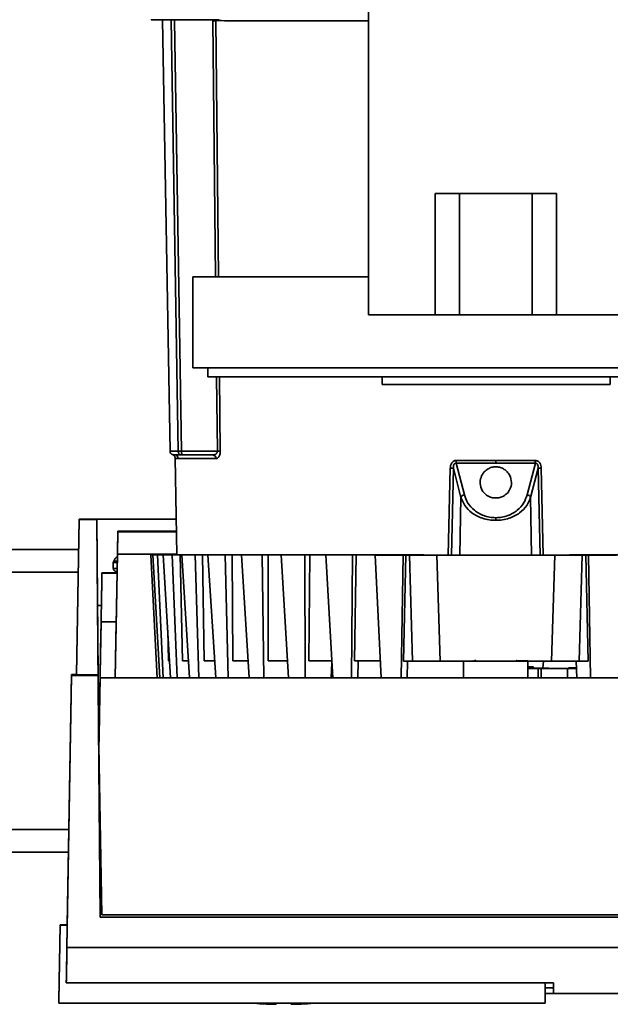
# Paper-space layout 'Blatt2' of a CAD drawing. Units: millimetres. Extents: x 0 to 8400, y 0 to 5940.
# Drawn here: x 1680 to 1758, y 1580 to 1710 of the extents above; entities that cross this region are included whole.
import ezdxf

# ---------------------------------------------------------------- set-up
doc = ezdxf.new("R2010")
doc.units = ezdxf.units.MM

psp = doc.layouts.new('Blatt2')

# ---------------------------------------------------------------- linework, layer by layer
at = {"color": 7, "linetype": 'Continuous', "lineweight": 35, "ltscale": 20}
for p, q in [((1725.99, 1734.9), (1725.99, 1670.9)), ((1700.6, 1709.86), (1698.37, 1709.86)), ((1698.78, 1709.85), (1699.78, 1652.89)), ((1700.84, 1652.87), (1699.94, 1709.86)), ((1700.39, 1709.75), (1701.3, 1652.87)), ((1705.8, 1675.9), (1705.45, 1709.76)), ((1705.83, 1709.76), (1706.18, 1675.9)), ((1734.79, 1670.9), (1734.79, 1686.9)), ((1737.99, 1686.9), (1734.79, 1686.9)), ((1737.99, 1670.9), (1737.99, 1686.9)), ((1747.59, 1686.9), (1737.99, 1686.9)), ((1747.59, 1670.9), (1747.59, 1686.9)), ((1750.79, 1686.9), (1747.59, 1686.9)), ((1750.79, 1686.9), (1750.79, 1670.9)), ((1702.79, 1675.9), (1702.79, 1663.9)), ((1725.99, 1675.9), (1702.79, 1675.9)), ((1734.79, 1670.9), (1725.99, 1670.9)), ((1737.99, 1670.9), (1734.79, 1670.9)), ((1747.59, 1670.9), (1737.99, 1670.9)), ((1750.79, 1670.9), (1747.59, 1670.9)), ((1759.59, 1670.9), (1750.79, 1670.9)), ((1782.79, 1663.9), (1702.79, 1663.9)), ((1704.79, 1663.9), (1704.79, 1662.7)), ((1780.79, 1662.7), (1704.79, 1662.7)), ((1706.04, 1652.87), (1705.93, 1662.7)), ((1706.32, 1662.7), (1706.42, 1652.87)), ((1727.77, 1661.7), (1727.77, 1662.7)), ((1757.9, 1661.7), (1757.9, 1662.7)), ((1727.77, 1661.7), (1757.9, 1661.7)), ((1700.15, 1652.42), (1700.29, 1652.4)), ((1700.29, 1652.4), (1700.37, 1652.39)), ((1701.3, 1652.87), (1706.04, 1652.87)), ((1701.34, 1652.38), (1705.4, 1652.38)), ((1705.63, 1652.41), (1705.48, 1652.37)), ((1700.45, 1652), (1700.68, 1639.19)), ((1738.64, 1647.11), (1737.55, 1651.28)), ((1737.55, 1651.28), (1742.79, 1651.28)), ((1737.57, 1651.64), (1742.79, 1651.64)), ((1742.79, 1651.64), (1748, 1651.64)), ((1742.79, 1651.28), (1748.02, 1651.28)), ((1748.02, 1651.28), (1746.93, 1647.11)), ((1736.51, 1639.15), (1736.78, 1650.65)), ((1736.92, 1639.15), (1737.2, 1650.63)), ((1738.19, 1646.77), (1737.2, 1650.63)), ((1748.38, 1650.63), (1747.38, 1646.77)), ((1748.38, 1650.63), (1748.65, 1639.15)), ((1748.79, 1650.65), (1749.06, 1639.15)), ((1738.06, 1639.15), (1738.19, 1646.77)), ((1747.38, 1646.77), (1747.51, 1639.15)), ((1687.79, 1643.9), (1687.43, 1623.36)), ((1687.43, 1623.33), (1687.79, 1643.83)), ((1687.79, 1643.83), (1687.79, 1643.9)), ((1691.64, 1643.9), (1687.79, 1643.9)), ((1690.11, 1643.83), (1687.79, 1643.83)), ((1690.11, 1643.83), (1690.11, 1643.9)), ((1690.11, 1643.9), (1690.21, 1632.5)), ((1690.11, 1643.9), (1700.6, 1643.9)), ((1690.29, 1623.33), (1690.11, 1643.83)), ((1700.6, 1643.9), (1691.64, 1643.9)), ((1692.8, 1636.99), (1692.89, 1642.29)), ((1692.89, 1642.24), (1692.84, 1639.25)), ((1692.89, 1642.29), (1692.89, 1642.24)), ((1700.62, 1642.24), (1692.89, 1642.24)), ((1700.62, 1642.29), (1698.63, 1642.29)), ((1332.79, 1639.9), (1687.72, 1639.9)), ((1692.84, 1639.25), (1692.55, 1622.92)), ((1700.68, 1639.25), (1692.84, 1639.25)), ((1698.34, 1639.2), (1697.24, 1639.2)), ((1697.24, 1639.2), (1697.24, 1639.2)), ((1697.24, 1639.2), (1698.34, 1639.2)), ((1697.24, 1639.2), (1698.09, 1622.92)), ((1698.11, 1639.21), (1697.5, 1639.2)), ((1698.58, 1639.2), (1697.5, 1639.2)), ((1697.5, 1639.2), (1697.5, 1639.2)), ((1697.5, 1639.19), (1698.11, 1639.19)), ((1697.5, 1639.19), (1698.58, 1639.19)), ((1698.43, 1622.92), (1697.5, 1639.19)), ((1698.11, 1639.21), (1699.19, 1639.21)), ((1699.19, 1639.19), (1698.11, 1639.19)), ((1698.11, 1639.19), (1698.86, 1622.92)), ((1698.34, 1639.19), (1698.34, 1639.2)), ((1699.91, 1639.21), (1698.87, 1639.21)), ((1700.07, 1639.21), (1698.87, 1639.21)), ((1698.87, 1639.21), (1698.87, 1639.21)), ((1698.87, 1639.18), (1699.91, 1639.19)), ((1698.87, 1639.18), (1700.07, 1639.18)), ((1699.85, 1622.92), (1698.87, 1639.18)), ((1699.19, 1639.18), (1699.19, 1639.19)), ((1700.07, 1639.21), (1700.68, 1639.21)), ((1701.12, 1639.18), (1700.07, 1639.18)), ((1700.07, 1639.18), (1700.71, 1622.92)), ((1701.42, 1625.18), (1701.12, 1639.18)), ((1701.32, 1639.18), (1703.09, 1639.17)), ((1701.32, 1639.18), (1702.3, 1639.18)), ((1702.34, 1622.92), (1701.32, 1639.18)), ((1704.07, 1639.18), (1703.09, 1639.17)), ((1703.09, 1639.17), (1703.59, 1622.92)), ((1704.27, 1625.18), (1704.07, 1639.18)), ((1704.79, 1639.17), (1707.08, 1639.17)), ((1704.79, 1639.17), (1705.68, 1639.17)), ((1705.82, 1622.92), (1704.79, 1639.17)), ((1707.98, 1639.17), (1707.08, 1639.17)), ((1707.08, 1639.17), (1707.44, 1622.92)), ((1708.07, 1625.17), (1707.98, 1639.17)), ((1709.2, 1639.17), (1711.96, 1639.16)), ((1709.2, 1639.17), (1709.98, 1639.17)), ((1710.21, 1622.92), (1709.2, 1639.17)), ((1712.74, 1639.16), (1711.96, 1639.16)), ((1711.96, 1639.16), (1712.16, 1622.92)), ((1712.72, 1625.16), (1712.74, 1639.16)), ((1714.44, 1639.16), (1717.59, 1639.16)), ((1714.44, 1639.16), (1715.09, 1639.16)), ((1715.4, 1622.92), (1714.44, 1639.16)), ((1718.24, 1639.16), (1717.59, 1639.16)), ((1717.59, 1639.16), (1717.63, 1622.92)), ((1718.12, 1625.16), (1718.24, 1639.16)), ((1720.37, 1639.16), (1723.85, 1639.16)), ((1720.37, 1639.16), (1720.87, 1639.16)), ((1721.26, 1622.92), (1720.37, 1639.16)), ((1723.73, 1622.92), (1723.85, 1639.16)), ((1723.85, 1639.16), (1724.35, 1639.16)), ((1724.12, 1625.16), (1724.35, 1639.16)), ((1727.2, 1639.16), (1726.86, 1639.15)), ((1730.57, 1639.15), (1726.86, 1639.15)), ((1726.86, 1639.15), (1727.66, 1622.92)), ((1730.57, 1639.15), (1730.29, 1622.92)), ((1730.57, 1639.15), (1730.91, 1639.15)), ((1730.59, 1625.15), (1730.91, 1639.15)), ((1731.4, 1639.15), (1731.78, 1625.15)), ((1735.43, 1625.15), (1734.99, 1639.15)), ((1750.14, 1625.15), (1750.58, 1639.15)), ((1753.79, 1625.15), (1754.18, 1639.15)), ((1755.01, 1639.15), (1754.67, 1639.15)), ((1754.67, 1639.15), (1754.99, 1625.15)), ((1755.01, 1639.15), (1758.72, 1639.15)), ((1755.29, 1622.92), (1755.01, 1639.15)), ((1692.29, 1638.21), (1692.29, 1637.39)), ((1329.79, 1636.9), (1687.66, 1636.9)), ((1690.76, 1634.8), (1690.79, 1636.8)), ((1690.79, 1636.8), (1690.79, 1636.77)), ((1692.79, 1636.77), (1690.79, 1636.77)), ((1691.79, 1636.8), (1692.79, 1636.8)), ((1692.8, 1637), (1692.79, 1636.79)), ((1692.79, 1636.77), (1692.79, 1636.79)), ((1692.8, 1636.99), (1692.8, 1636.99)), ((1690.76, 1634.8), (1690.76, 1634.77)), ((1690.21, 1632.5), (1690.21, 1632.49)), ((1690.72, 1632.5), (1690.21, 1632.5)), ((1690.21, 1632.49), (1690.39, 1611.33)), ((1690.68, 1630.31), (1690.44, 1616.62)), ((1692.68, 1630.31), (1690.68, 1630.31)), ((1692.55, 1622.92), (1692.68, 1630.31)), ((1690.66, 1628.9), (1690.42, 1615.21)), ((1699.58, 1625.19), (1699.47, 1629.25)), ((1721.16, 1624.91), (1721.06, 1622.92)), ((1724.58, 1622.92), (1724.62, 1625.16)), ((1731.13, 1625.15), (1731.08, 1622.92)), ((1738.54, 1625.15), (1738.54, 1622.92)), ((1747.04, 1625.15), (1747.04, 1625.17)), ((1747.04, 1622.92), (1747.04, 1625.15)), ((1749.02, 1624.2), (1749.08, 1625.15)), ((1753.39, 1625.16), (1753.49, 1622.92)), ((1748.38, 1624.18), (1747.04, 1624.18)), ((1747.04, 1624.18), (1748.38, 1624.18)), ((1747.04, 1624.17), (1748.38, 1624.17)), ((1748.38, 1624.17), (1747.04, 1624.17)), ((1747.71, 1624.2), (1747.71, 1624.41)), ((1748.38, 1624.17), (1748.38, 1624.18)), ((1748.38, 1622.92), (1748.38, 1624.17)), ((1748.78, 1624.17), (1748.78, 1622.92)), ((1753.43, 1624.18), (1752.24, 1624.18)), ((1752.24, 1624.16), (1753.43, 1624.16)), ((1752.24, 1622.92), (1752.24, 1624.16)), ((1752.37, 1624.24), (1752.37, 1624.24)), ((1753.43, 1624.24), (1752.37, 1624.24)), ((1752.37, 1624.24), (1753.3, 1624.24)), ((1752.56, 1624.18), (1753.43, 1624.18)), ((1753.43, 1624.17), (1752.56, 1624.17)), ((1686.16, 1587.3), (1686.79, 1623.22)), ((1686.79, 1623.36), (1686.21, 1590.3)), ((1686.79, 1623.22), (1686.79, 1623.36)), ((1686.79, 1623.36), (1687.43, 1623.36)), ((1690.29, 1623.22), (1686.79, 1623.22)), ((1687.43, 1623.33), (1687.43, 1623.36)), ((1690.29, 1623.33), (1687.43, 1623.33)), ((1690.29, 1623.22), (1690.29, 1623.33)), ((1690.57, 1591.3), (1690.29, 1623.22)), ((1690.55, 1622.92), (1690.4, 1614)), ((1690.43, 1615.62), (1690.55, 1622.92)), ((1690.55, 1622.92), (1795.02, 1622.92)), ((1690.55, 1622.92), (1690.55, 1622.92)), ((1690.55, 1622.92), (1795.02, 1622.92)), ((1690.43, 1615.74), (1690.43, 1615.62)), ((1690.4, 1614), (1690.39, 1613.62)), ((1690.39, 1613.74), (1690.39, 1613.62)), ((1690.4, 1614), (1690.79, 1591.62)), ((1690.4, 1614), (1690.4, 1614)), ((1690.39, 1611.33), (1690.39, 1611.32)), ((1690.39, 1611.32), (1690.57, 1591.3)), ((1295.79, 1602.9), (1686.43, 1602.9)), ((1292.79, 1599.9), (1686.38, 1599.9)), ((1795.01, 1591.3), (1690.57, 1591.3)), ((1690.57, 1591.3), (1690.57, 1591.3)), ((1795.01, 1591.3), (1690.57, 1591.3)), ((1690.79, 1591.62), (1794.78, 1591.62)), ((1685.11, 1580.3), (1685.29, 1590.3)), ((1685.29, 1590.27), (1685.12, 1580.27)), ((1686.21, 1590.3), (1685.29, 1590.3)), ((1685.29, 1590.3), (1685.29, 1590.27)), ((1685.29, 1590.27), (1686.21, 1590.27)), ((1686.21, 1590.27), (1686.09, 1583.31)), ((1686.21, 1590.3), (1686.21, 1590.27)), ((1799.42, 1587.3), (1686.16, 1587.3)), ((1686.09, 1583.38), (1686.08, 1582.63)), ((1686.09, 1583.31), (1686.09, 1583.38)), ((1686.09, 1583.31), (1686.09, 1583.31)), ((1686.08, 1582.63), (1750.39, 1582.63)), ((1749.29, 1579.97), (1749.29, 1582.63)), ((1749.29, 1581.97), (1750.39, 1581.97)), ((1750.39, 1581.97), (1750.39, 1581.22)), ((1750.39, 1581.22), (1749.29, 1581.22)), ((1749.29, 1581.21), (1799.52, 1581.21)), ((1685.11, 1580), (1685.11, 1580.3)), ((1685.12, 1580.27), (1685.11, 1579.97)), ((1685.11, 1580), (1685.11, 1579.97)), ((1685.11, 1579.97), (1749.29, 1579.97))]:
    psp.add_line(p, q, dxfattribs=at)
at = {"color": 7, "linetype": 'Continuous', "lineweight": 35, "ltscale": 20, "flags": 128}
for points in [[(1697.28, 1709.86), (1697.28, 1709.86), (1697.46, 1709.85), (1697.99, 1709.85), (1698.83, 1709.85), (1699.91, 1709.85), (1701.14, 1709.85), (1702.42, 1709.85), (1703.65, 1709.85), (1704.72, 1709.85), (1705.56, 1709.85), (1706.09, 1709.85), (1706.28, 1709.86)], [(1705.84, 1651.89), (1704.92, 1651.89), (1704.08, 1651.89), (1703.33, 1651.89), (1702.66, 1651.89), (1702.08, 1651.89), (1701.58, 1651.9), (1701.18, 1651.9), (1700.86, 1651.9)], [(1742.79, 1651.64), (1742.79, 1651.59), (1742.79, 1651.54), (1742.79, 1651.49), (1742.79, 1651.45), (1742.79, 1651.4), (1742.79, 1651.36), (1742.79, 1651.32), (1742.79, 1651.28)], [(1742.79, 1644.08), (1742.79, 1644.05), (1742.79, 1644.01), (1742.79, 1643.97), (1742.79, 1643.93), (1742.79, 1643.88), (1742.79, 1643.83), (1742.79, 1643.79), (1742.79, 1643.74)], [(1699.19, 1639.21), (1699.27, 1639.21), (1699.35, 1639.21), (1699.44, 1639.21), (1699.53, 1639.21), (1699.62, 1639.21), (1699.71, 1639.21), (1699.81, 1639.21), (1699.91, 1639.21)], [(1699.91, 1639.19), (1699.81, 1639.19), (1699.71, 1639.19), (1699.62, 1639.19), (1699.53, 1639.19), (1699.44, 1639.19), (1699.35, 1639.19), (1699.27, 1639.19), (1699.19, 1639.19)], [(1733.07, 1639.16), (1729.33, 1639.16), (1725.71, 1639.16), (1722.22, 1639.16), (1718.9, 1639.16), (1715.77, 1639.16), (1712.87, 1639.17), (1710.2, 1639.17), (1707.81, 1639.17), (1705.7, 1639.18), (1703.89, 1639.18), (1702.4, 1639.18), (1701.23, 1639.19), (1700.41, 1639.19), (1699.93, 1639.19), (1699.8, 1639.2), (1700.02, 1639.2), (1700.59, 1639.21), (1700.68, 1639.21)], [(1702.3, 1639.18), (1702.14, 1639.18), (1701.99, 1639.18), (1701.83, 1639.18), (1701.69, 1639.18), (1701.54, 1639.18), (1701.4, 1639.18), (1701.26, 1639.18), (1701.12, 1639.18)], [(1705.68, 1639.17), (1705.47, 1639.17), (1705.26, 1639.17), (1705.06, 1639.17), (1704.85, 1639.17), (1704.65, 1639.17), (1704.46, 1639.17), (1704.26, 1639.17), (1704.07, 1639.18)], [(1709.98, 1639.17), (1709.72, 1639.17), (1709.47, 1639.17), (1709.21, 1639.17), (1708.96, 1639.17), (1708.71, 1639.17), (1708.46, 1639.17), (1708.22, 1639.17), (1707.98, 1639.17)], [(1715.09, 1639.16), (1714.79, 1639.16), (1714.49, 1639.16), (1714.19, 1639.16), (1713.89, 1639.16), (1713.6, 1639.16), (1713.31, 1639.16), (1713.02, 1639.16), (1712.74, 1639.16)], [(1720.87, 1639.16), (1720.54, 1639.16), (1720.2, 1639.16), (1719.87, 1639.16), (1719.54, 1639.16), (1719.21, 1639.16), (1718.89, 1639.16), (1718.56, 1639.16), (1718.24, 1639.16)], [(1724.35, 1639.16), (1724.7, 1639.16), (1725.05, 1639.16), (1725.41, 1639.16), (1725.76, 1639.16), (1726.12, 1639.16), (1726.48, 1639.16), (1726.84, 1639.16), (1727.2, 1639.16)], [(1731.4, 1639.15), (1731.33, 1639.15), (1731.27, 1639.15), (1731.21, 1639.15), (1731.15, 1639.15), (1731.09, 1639.15), (1731.03, 1639.15), (1730.97, 1639.15), (1730.91, 1639.15)], [(1748.7, 1639.15), (1748.27, 1639.15), (1747.47, 1639.15), (1746.37, 1639.15), (1745.04, 1639.15), (1743.55, 1639.15), (1742.02, 1639.15), (1740.54, 1639.15), (1739.2, 1639.15), (1738.1, 1639.15), (1737.31, 1639.15), (1736.88, 1639.15)], [(1784.9, 1639.21), (1784.98, 1639.21), (1785.55, 1639.2), (1785.77, 1639.2), (1785.64, 1639.19), (1785.17, 1639.19), (1784.34, 1639.19), (1783.18, 1639.18), (1781.69, 1639.18), (1779.88, 1639.18), (1777.77, 1639.17), (1775.37, 1639.17), (1772.71, 1639.17), (1769.8, 1639.16), (1766.68, 1639.16), (1763.36, 1639.16), (1759.87, 1639.16), (1756.24, 1639.16), (1752.51, 1639.16)], [(1754.18, 1639.15), (1754.24, 1639.15), (1754.3, 1639.15), (1754.36, 1639.15), (1754.43, 1639.15), (1754.49, 1639.15), (1754.55, 1639.15), (1754.61, 1639.15), (1754.67, 1639.15)], [(1692.75, 1637.39), (1692.47, 1637.39), (1692.29, 1637.39), (1692.29, 1637.39)], [(1699.72, 1625.19), (1699.68, 1625.19), (1699.58, 1625.19)], [(1702.2, 1625.18), (1702.14, 1625.18), (1701.95, 1625.18), (1701.77, 1625.18), (1701.59, 1625.18), (1701.42, 1625.18)], [(1705.68, 1625.17), (1705.53, 1625.17), (1705.27, 1625.17), (1705.01, 1625.17), (1704.76, 1625.17), (1704.51, 1625.18), (1704.27, 1625.18)], [(1710.07, 1625.17), (1709.99, 1625.17), (1709.66, 1625.17), (1709.33, 1625.17), (1709.01, 1625.17), (1708.69, 1625.17), (1708.38, 1625.17), (1708.07, 1625.17)], [(1715.27, 1625.16), (1714.98, 1625.16), (1714.59, 1625.16), (1714.21, 1625.16), (1713.83, 1625.16), (1713.46, 1625.16), (1713.09, 1625.16), (1712.72, 1625.16)], [(1721.15, 1625.16), (1721.09, 1625.16), (1720.65, 1625.16), (1720.22, 1625.16), (1719.8, 1625.16), (1719.37, 1625.16), (1718.95, 1625.16), (1718.54, 1625.16), (1718.12, 1625.16)], [(1724.12, 1625.16), (1724.58, 1625.16), (1725.03, 1625.16), (1725.49, 1625.16), (1725.95, 1625.16), (1726.41, 1625.16), (1726.88, 1625.16), (1727.34, 1625.16), (1727.55, 1625.16)], [(1730.59, 1625.15), (1730.74, 1625.15), (1730.88, 1625.15), (1731.03, 1625.15), (1731.18, 1625.15), (1731.33, 1625.15), (1731.48, 1625.15), (1731.63, 1625.15), (1731.78, 1625.15)], [(1739.8, 1625.16), (1739.67, 1625.15), (1738.96, 1625.15), (1738.59, 1625.15), (1738.59, 1625.15), (1738.96, 1625.15), (1739.67, 1625.15), (1740.66, 1625.15), (1741.84, 1625.15), (1743.11, 1625.15), (1744.34, 1625.15), (1745.44, 1625.15), (1746.3, 1625.15), (1746.85, 1625.15), (1747.04, 1625.15), (1747.04, 1625.15)], [(1740.17, 1625.15), (1739.97, 1625.15), (1739.79, 1625.15)], [(1745.78, 1625.15), (1745.61, 1625.15), (1745.53, 1625.15)], [(1753.79, 1625.15), (1753.94, 1625.15), (1754.09, 1625.15), (1754.24, 1625.15), (1754.39, 1625.15), (1754.54, 1625.15), (1754.69, 1625.15), (1754.84, 1625.15), (1754.99, 1625.15)], [(1747.71, 1624.2), (1747.84, 1624.2), (1748.02, 1624.2)], [(1750.39, 1582.63), (1750.39, 1582.31), (1750.39, 1582.03), (1750.39, 1581.8), (1750.39, 1581.6), (1750.39, 1581.44), (1750.39, 1581.33), (1750.39, 1581.25), (1750.39, 1581.22)], [(1750.39, 1581.97), (1750.39, 1582), (1750.39, 1582.08), (1750.39, 1582.19), (1750.39, 1582.35), (1750.39, 1582.55), (1750.39, 1582.63)], [(1713.79, 1579.8), (1713.79, 1579.81), (1713.79, 1579.87), (1713.79, 1579.96), (1713.79, 1579.97)], [(1715.79, 1579.97), (1715.79, 1579.96), (1715.79, 1579.87), (1715.79, 1579.81), (1715.79, 1579.8), (1715.79, 1579.83), (1715.79, 1579.9), (1715.79, 1579.97)]]:
    psp.add_lwpolyline(points, dxfattribs=at)
at = {"color": 7, "linetype": 'Continuous', "lineweight": 35, "ltscale": 400}
for centre, radius, start, end in [((1705.63, 1693.69), 16.06, 89.282, 90.6472), ((1700.68, 1671.77), 18.91, 267.281, 270.5051), ((1701.67, 1707.14), 54.76, 268.6317, 269.6499), ((1700.36, 1651.89), 0.498, 0.7289, 86.183), ((1705.37, 1651.91), 0.47, 357.2789, 85.9734), ((1706.22, 1637.01), 15.86, 89.2673, 90.6611), ((1734.49, 1651.61), 3.09, 353.7812, 0.5219), ((1751.09, 1651.61), 3.09, 179.478, 186.2196), ((1736.64, 1642.56), 8.08, 86.0622, 88.9847), ((1748.94, 1642.56), 8.08, 91.0153, 93.9379), ((1738.7, 1646.57), 0.546, 96.0405, 158.6668), ((1746.87, 1646.57), 0.546, 21.3326, 83.9596), ((1698.72, 1659.86), 20.67, 268.9378, 269.6099), ((1698.72, 1618.55), 20.66, 90.3901, 91.0625), ((1745.89, 1407.42), 217.74, 89.6974, 90.0283), ((1747.04, 1781.84), 157.64, 269.9991, 270.3561), ((1714.79, 1635.54), 55.75, 265.4471, 268.9723), ((1714.79, 1635.54), 55.75, 271.0277, 274.5529)]:
    psp.add_arc(centre, radius, start, end, dxfattribs=at)
for centre, major_axis, ratio, start_param, end_param in [((1692.71, 1632.49), (2.5, 0), 0.000998, 2.517562, 3.1416), ((1697.57, 2240.89), (11.51, 659.68), 0.000025, 3.207208, 3.277554)]:
    psp.add_ellipse(centre, major_axis=major_axis, ratio=ratio, start_param=start_param, end_param=end_param, dxfattribs=at)
at = {"color": 7, "linetype": 'Continuous', "lineweight": 35, "ltscale": 20}
for points, knots in [([(1705.83, 1709.76), (1706.85, 1709.75), (1708.89, 1709.75), (1712.67, 1709.75), (1716.9, 1709.74), (1721.35, 1709.74), (1724.51, 1709.74), (1725.99, 1709.74)], [0, 0, 0, 0, 0.2049805, 0.4099609, 0.6149414, 0.8199218, 1, 1, 1, 1]), ([(1699.79, 1652.89), (1699.79, 1652.85), (1699.78, 1652.76), (1699.85, 1652.63), (1699.94, 1652.52), (1700.03, 1652.46), (1700.1, 1652.43), (1700.13, 1652.42), (1700.14, 1652.41)], [0, 0, 0, 0, 0.104424, 0.29431, 0.455494, 0.605349, 0.766043, 1, 1, 1, 1]), ([(1700.12, 1652.42), (1700.17, 1652.4), (1700.26, 1652.36), (1700.37, 1652.25), (1700.44, 1652.11), (1700.45, 1652.01), (1700.45, 1651.96)], [0, 0, 0, 0, 0.249007, 0.501559, 0.7533, 1, 1, 1, 1]), ([(1700.84, 1652.87), (1700.85, 1652.87), (1700.88, 1652.87), (1700.98, 1652.87), (1701.12, 1652.87), (1701.24, 1652.87), (1701.3, 1652.87)], [0, 0, 0, 0, 0.24898, 0.497132, 0.749122, 1, 1, 1, 1]), ([(1701.34, 1652.38), (1701.28, 1652.38), (1701.19, 1652.39), (1701.08, 1652.45), (1701, 1652.5), (1700.93, 1652.58), (1700.86, 1652.7), (1700.85, 1652.8), (1700.84, 1652.87)], [0, 0, 0, 0, 0.225956, 0.345168, 0.484113, 0.591171, 0.757002, 1, 1, 1, 1]), ([(1701.17, 1652.41), (1701.2, 1652.4), (1701.26, 1652.38), (1701.32, 1652.4), (1701.34, 1652.41)], [0, 0, 0, 0, 0.514839, 1, 1, 1, 1]), ([(1701.3, 1652.87), (1701.3, 1652.8), (1701.3, 1652.7), (1701.32, 1652.59), (1701.33, 1652.51), (1701.34, 1652.45), (1701.35, 1652.39), (1701.34, 1652.38), (1701.34, 1652.38)], [0, 0, 0, 0, 0.24037, 0.402664, 0.505929, 0.648495, 0.769805, 1, 1, 1, 1]), ([(1705.63, 1652.41), (1705.63, 1652.41), (1705.55, 1652.37), (1705.48, 1652.38), (1705.4, 1652.38)], [0, 0, 0, 0, 0.00118, 1, 1, 1, 1]), ([(1706.04, 1652.87), (1706.03, 1652.83), (1706.03, 1652.76), (1705.98, 1652.66), (1705.91, 1652.57), (1705.8, 1652.47), (1705.7, 1652.43), (1705.63, 1652.41)], [0, 0, 0, 0, 0.138483, 0.291151, 0.444662, 0.627441, 1, 1, 1, 1]), ([(1706.42, 1652.87), (1706.42, 1652.79), (1706.41, 1652.65), (1706.37, 1652.45), (1706.31, 1652.28), (1706.21, 1652.09), (1706.05, 1651.92), (1705.91, 1651.9), (1705.84, 1651.89)], [0, 0, 0, 0, 0.125808, 0.251637, 0.374007, 0.502407, 0.75129, 1, 1, 1, 1]), ([(1700.86, 1651.9), (1700.77, 1651.91), (1700.57, 1651.92), (1700.46, 1651.96), (1700.47, 1651.96), (1700.47, 1651.96)], [0, 0, 0, 0, 0.400024, 0.818135, 1, 1, 1, 1]), ([(1736.78, 1650.65), (1736.79, 1650.77), (1736.81, 1651), (1736.94, 1651.28), (1737.09, 1651.46), (1737.23, 1651.57), (1737.4, 1651.63), (1737.51, 1651.64), (1737.57, 1651.64)], [0, 0, 0, 0, 0.251612, 0.501293, 0.630135, 0.751215, 0.875579, 1, 1, 1, 1]), ([(1737.55, 1651.28), (1737.52, 1651.28), (1737.47, 1651.29), (1737.38, 1651.25), (1737.31, 1651.19), (1737.23, 1651.07), (1737.19, 1650.87), (1737.19, 1650.71), (1737.2, 1650.63)], [0, 0, 0, 0, 0.1072148, 0.2092606, 0.3152836, 0.4326603, 0.6991502, 1, 1, 1, 1]), ([(1742.79, 1646.69), (1742.97, 1646.7), (1743.35, 1646.73), (1743.89, 1646.96), (1744.42, 1647.38), (1744.82, 1648.08), (1744.91, 1648.97), (1744.62, 1649.8), (1744.1, 1650.37), (1743.57, 1650.69), (1743.12, 1650.8), (1742.69, 1650.83), (1742.24, 1650.77), (1741.7, 1650.53), (1741.17, 1650.08), (1740.79, 1649.41), (1740.67, 1648.55), (1740.89, 1647.76), (1741.38, 1647.17), (1741.91, 1646.85), (1742.39, 1646.7), (1742.68, 1646.69), (1742.79, 1646.69)], [0, 0, 0, 0, 0.035404, 0.070655, 0.119465, 0.186304, 0.271352, 0.357002, 0.410735, 0.451527, 0.484533, 0.49996, 0.534553, 0.568969, 0.618488, 0.688181, 0.760048, 0.846856, 0.902343, 0.945003, 0.979847, 1, 1, 1, 1]), ([(1748, 1651.64), (1748.06, 1651.64), (1748.18, 1651.63), (1748.34, 1651.56), (1748.49, 1651.46), (1748.64, 1651.28), (1748.76, 1651), (1748.78, 1650.77), (1748.79, 1650.65)], [0, 0, 0, 0, 0.124289, 0.248617, 0.370602, 0.498463, 0.748134, 1, 1, 1, 1]), ([(1748.38, 1650.63), (1748.38, 1650.71), (1748.39, 1650.87), (1748.34, 1651.07), (1748.27, 1651.19), (1748.2, 1651.25), (1748.11, 1651.29), (1748.05, 1651.28), (1748.02, 1651.28)], [0, 0, 0, 0, 0.301089, 0.567742, 0.684689, 0.790888, 0.892906, 1, 1, 1, 1]), ([(1742.79, 1644.08), (1742.51, 1644.1), (1741.97, 1644.13), (1740.94, 1644.41), (1739.89, 1645.03), (1739.03, 1646), (1738.77, 1646.74), (1738.64, 1647.11)], [0, 0, 0, 0, 0.125543, 0.251089, 0.500664, 0.750344, 1, 1, 1, 1]), ([(1746.93, 1647.11), (1746.8, 1646.74), (1746.54, 1646), (1745.69, 1645.03), (1744.63, 1644.41), (1743.61, 1644.13), (1743.06, 1644.1), (1742.79, 1644.08)], [0, 0, 0, 0, 0.24962, 0.499268, 0.748844, 0.87445, 1, 1, 1, 1]), ([(1742.79, 1643.74), (1742.49, 1643.75), (1741.88, 1643.78), (1740.75, 1644.06), (1739.58, 1644.68), (1738.63, 1645.66), (1738.34, 1646.4), (1738.19, 1646.77)], [0, 0, 0, 0, 0.125829, 0.2558767, 0.5068508, 0.7545109, 1, 1, 1, 1]), ([(1747.38, 1646.77), (1747.24, 1646.4), (1746.95, 1645.66), (1745.99, 1644.68), (1744.82, 1644.06), (1743.69, 1643.78), (1743.09, 1643.75), (1742.79, 1643.74)], [0, 0, 0, 0, 0.245454, 0.493083, 0.744055, 0.874088, 1, 1, 1, 1]), ([(1693.64, 1642.29), (1693.59, 1642.29), (1693.51, 1642.29), (1693.37, 1642.29), (1693.24, 1642.29), (1693.14, 1642.29), (1693.04, 1642.29), (1692.96, 1642.29), (1692.9, 1642.29), (1692.89, 1642.29), (1692.89, 1642.29)], [0, 0, 0, 0, 0.137402, 0.273047, 0.385206, 0.499951, 0.612076, 0.726846, 0.861011, 1, 1, 1, 1]), ([(1698.19, 1642.29), (1698.17, 1642.29), (1698.13, 1642.29), (1698.12, 1642.29), (1698.14, 1642.29), (1698.19, 1642.29), (1698.26, 1642.29), (1698.36, 1642.29), (1698.48, 1642.29), (1698.58, 1642.29), (1698.63, 1642.29)], [0, 0, 0, 0, 0.138985, 0.273146, 0.387921, 0.500049, 0.61479, 0.726946, 0.862594, 1, 1, 1, 1]), ([(1734.99, 1639.15), (1734.82, 1639.15), (1734.46, 1639.15), (1733.29, 1639.15), (1732.19, 1639.15), (1731.52, 1639.15), (1731.4, 1639.15)], [0, 0, 0, 0, 0.308938, 0.617879, 0.926749, 1, 1, 1, 1]), ([(1736.88, 1639.15), (1736.73, 1639.15), (1736.44, 1639.15), (1735.36, 1639.15), (1734.16, 1639.15), (1733.35, 1639.16), (1733.07, 1639.16)], [0, 0, 0, 0, 0.284957, 0.569918, 0.854793, 1, 1, 1, 1]), ([(1750.58, 1639.15), (1750.3, 1639.15), (1749.74, 1639.15), (1747.87, 1639.15), (1745.49, 1639.14), (1742.8, 1639.14), (1740.1, 1639.14), (1737.72, 1639.15), (1735.84, 1639.15), (1735.28, 1639.15), (1734.99, 1639.15)], [0, 0, 0, 0, 0.1248923, 0.2497847, 0.374677, 0.4995693, 0.6244617, 0.749354, 0.8742464, 1, 1, 1, 1]), ([(1752.51, 1639.16), (1751.97, 1639.16), (1750.9, 1639.15), (1749.64, 1639.15), (1748.94, 1639.15), (1748.76, 1639.15), (1748.7, 1639.15)], [0, 0, 0, 0, 0.284957, 0.569918, 0.854793, 1, 1, 1, 1]), ([(1754.18, 1639.15), (1753.65, 1639.15), (1752.59, 1639.15), (1751.37, 1639.15), (1750.78, 1639.15), (1750.62, 1639.15), (1750.58, 1639.15)], [0, 0, 0, 0, 0.3089377, 0.6178793, 0.9267485, 1, 1, 1, 1]), ([(1692.82, 1638.15), (1692.71, 1638.15), (1692.38, 1638.15), (1692.21, 1638.15), (1692.29, 1638.15), (1692.29, 1638.15)], [0, 0, 0, 0, 0.316287, 0.999987, 1, 1, 1, 1]), ([(1692.82, 1638.36), (1692.73, 1638.36), (1692.42, 1638.36), (1692.27, 1638.36), (1692.35, 1638.36), (1692.35, 1638.36)], [0, 0, 0, 0, 0.2819611, 0.999697, 1, 1, 1, 1]), ([(1692.35, 1638.36), (1692.33, 1638.33), (1692.29, 1638.26), (1692.29, 1638.19), (1692.29, 1638.15)], [0, 0, 0, 0, 0.5, 1, 1, 1, 1]), ([(1692.83, 1638.94), (1692.83, 1638.94), (1692.62, 1638.8), (1692.48, 1638.58), (1692.35, 1638.36)], [0, 0, 0, 0, 0.016301, 1, 1, 1, 1]), ([(1690.79, 1636.77), (1690.79, 1636.69), (1690.79, 1636.53), (1690.77, 1635.28), (1690.73, 1633.28), (1690.7, 1631.31), (1690.68, 1630.31)], [0, 0, 0, 0, 0.239687, 0.486303, 0.739787, 1, 1, 1, 1]), ([(1690.79, 1636.8), (1690.81, 1636.8), (1690.84, 1636.8), (1691.07, 1636.8), (1691.4, 1636.8), (1691.66, 1636.8), (1691.79, 1636.8)], [0, 0, 0, 0, 0.2500027, 0.4999908, 0.7499834, 1, 1, 1, 1]), ([(1692.29, 1637.39), (1692.29, 1637.34), (1692.3, 1637.25), (1692.37, 1637.14), (1692.44, 1637.08), (1692.51, 1637.03), (1692.57, 1637.01), (1692.62, 1637), (1692.65, 1636.99), (1692.65, 1636.99), (1692.65, 1636.99)], [0, 0, 0, 0, 0.249265, 0.445072, 0.608442, 0.746211, 0.858752, 0.943804, 0.987333, 1, 1, 1, 1]), ([(1692.68, 1630.31), (1692.7, 1631.31), (1692.73, 1633.28), (1692.77, 1635.28), (1692.79, 1636.53), (1692.79, 1636.69), (1692.79, 1636.77)], [0, 0, 0, 0, 0.260213, 0.513697, 0.760313, 1, 1, 1, 1]), ([(1690.76, 1634.77), (1690.76, 1634.69), (1690.75, 1634.59), (1690.74, 1634.01), (1690.74, 1633.58), (1690.72, 1632.78), (1690.7, 1631.38), (1690.67, 1629.74), (1690.66, 1628.9)], [0, 0, 0, 0, 0.26396, 0.353792, 0.443921, 0.534291, 0.75914, 1, 1, 1, 1]), ([(1735.43, 1625.15), (1735.27, 1625.15), (1734.94, 1625.15), (1733.8, 1625.15), (1732.67, 1625.15), (1731.96, 1625.15), (1731.78, 1625.15)], [0, 0, 0, 0, 0.300696, 0.601396, 0.902019, 1, 1, 1, 1]), ([(1750.14, 1625.15), (1749.9, 1625.15), (1749.41, 1625.15), (1747.7, 1625.15), (1745.5, 1625.14), (1742.98, 1625.14), (1740.44, 1625.14), (1738.16, 1625.15), (1736.41, 1625.15), (1735.66, 1625.15), (1735.46, 1625.15), (1735.43, 1625.15)], [0, 0, 0, 0, 0.122727, 0.245454, 0.368181, 0.490909, 0.613636, 0.736363, 0.85909, 0.981817, 1, 1, 1, 1]), ([(1740.14, 1625.31), (1740.13, 1625.29), (1740.09, 1625.25), (1740.01, 1625.2), (1739.94, 1625.17), (1739.88, 1625.16), (1739.84, 1625.15), (1739.83, 1625.15), (1739.82, 1625.15)], [0, 0, 0, 0, 0.179345, 0.45798, 0.686155, 0.859761, 0.951146, 1, 1, 1, 1]), ([(1745.77, 1625.15), (1745.77, 1625.15), (1745.78, 1625.15), (1745.77, 1625.15), (1745.75, 1625.15), (1745.72, 1625.16), (1745.66, 1625.17), (1745.56, 1625.2), (1745.5, 1625.25), (1745.46, 1625.27)], [0, 0, 0, 0, 0.077495, 0.233881, 0.284709, 0.334048, 0.455787, 0.713984, 1, 1, 1, 1]), ([(1753.79, 1625.15), (1753.26, 1625.15), (1752.2, 1625.15), (1750.97, 1625.15), (1750.35, 1625.15), (1750.19, 1625.15), (1750.14, 1625.15)], [0, 0, 0, 0, 0.300696, 0.601396, 0.902019, 1, 1, 1, 1]), ([(1747.71, 1624.4), (1747.68, 1624.4), (1747.63, 1624.4), (1747.14, 1624.39), (1747.04, 1624.39)], [0, 0, 0, 0, 0.781477, 1, 1, 1, 1]), ([(1747.04, 1624.19), (1747.27, 1624.19), (1748.29, 1624.19), (1749.39, 1624.19), (1749.92, 1624.2), (1749.64, 1624.2), (1748.92, 1624.2), (1748.75, 1624.2)], [0, 0, 0, 0, 0.083631, 0.359353, 0.635075, 0.910797, 1, 1, 1, 1]), ([(1752.24, 1624.18), (1751.57, 1624.18), (1750.24, 1624.18), (1749.27, 1624.18), (1748.78, 1624.18)], [0, 0, 0, 0, 0.500007, 1, 1, 1, 1]), ([(1752.56, 1624.17), (1752.14, 1624.17), (1751.29, 1624.17), (1750.67, 1624.17), (1750.35, 1624.17)], [0, 0, 0, 0, 0.50001, 1, 1, 1, 1]), ([(1690.44, 1616.62), (1690.44, 1616.49), (1690.43, 1616.22), (1690.43, 1615.86), (1690.43, 1615.79), (1690.43, 1615.74)], [0, 0, 0, 0, 0.26103, 0.515349, 1, 1, 1, 1]), ([(1690.42, 1615.21), (1690.41, 1614.98), (1690.41, 1614.53), (1690.39, 1613.91), (1690.39, 1613.81), (1690.39, 1613.74)], [0, 0, 0, 0, 0.263597, 0.521914, 1, 1, 1, 1])]:
    psp.add_open_spline(points, degree=3, knots=knots, dxfattribs=at)
for points in [[(1695.29, 1642.29), (1695, 1642.29), (1694.42, 1642.29), (1693.9, 1642.29), (1693.64, 1642.29)], [(1698.19, 1642.29), (1698.32, 1642.29), (1698.57, 1642.29), (1698.67, 1642.29), (1698.55, 1642.29), (1698.21, 1642.29), (1697.67, 1642.29), (1696.97, 1642.29), (1696.16, 1642.29), (1695.58, 1642.29), (1695.29, 1642.29)], [(1748.38, 1624.18), (1748.42, 1624.18), (1748.5, 1624.18), (1748.61, 1624.18), (1748.71, 1624.18), (1748.76, 1624.18), (1748.78, 1624.18)], [(1748.38, 1624.18), (1748.57, 1624.18), (1748.95, 1624.18), (1749.48, 1624.18), (1749.97, 1624.18), (1750.23, 1624.18), (1750.35, 1624.18)], [(1748.78, 1624.17), (1748.76, 1624.17), (1748.71, 1624.17), (1748.61, 1624.17), (1748.5, 1624.17), (1748.42, 1624.17), (1748.38, 1624.17)], [(1750.35, 1624.17), (1750.23, 1624.17), (1749.97, 1624.17), (1749.48, 1624.17), (1748.95, 1624.17), (1748.57, 1624.17), (1748.38, 1624.17)], [(1748.78, 1624.17), (1749.27, 1624.17), (1750.24, 1624.17), (1751.57, 1624.16), (1752.24, 1624.16)], [(1750.35, 1624.18), (1750.67, 1624.18), (1751.29, 1624.18), (1752.14, 1624.18), (1752.56, 1624.18)]]:
    psp.add_open_spline(points, degree=3, dxfattribs=at)

doc.saveas('drawing.dxf')
